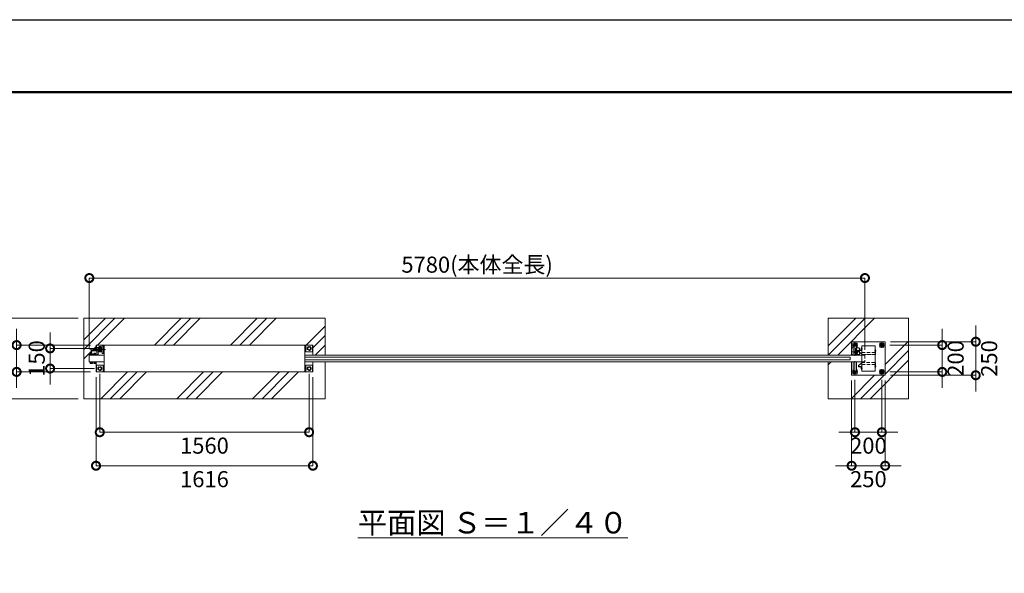
# Model space of a CAD drawing. Extents: x -29 to 16771, y 124 to 12004.
# Drawn here: x 3712 to 11050, y 7874 to 12004 of the extents above; entities that cross this region are included whole.
import ezdxf

# ---------------------------------------------------------------- set-up
doc = ezdxf.new("R2010")
doc.units = 0
doc.header["$MEASUREMENT"] = 0
doc.header["$PDMODE"] = 1
doc.linetypes.add('CENTER', pattern=[50.8, 31.75, -6.35, 6.35, -6.35])
doc.linetypes.add('DASHED', pattern=[19.05, 12.7, -6.35])
doc.layers.get('0').update_dxf_attribs({"linetype": 'CONTINUOUS'})
doc.layers.get('DefPoints').update_dxf_attribs({"linetype": 'CONTINUOUS'})
for name, color, linetype, lineweight in [('FRAM3', 1, 'CONTINUOUS', 50), ('ハッチング', 8, 'CONTINUOUS', 5), ('ボルト・ナット', 8, 'CONTINUOUS', 9), ('基準線', 6, 'CENTER', 18), ('外形線', 7, 'CONTINUOUS', 18), ('寸法線', 3, 'CONTINUOUS', 18), ('文字', 4, 'CONTINUOUS', 18), ('細線', 8, 'CONTINUOUS', 5), ('隠れ線', 5, 'DASHED', 18)]:
    doc.layers.add(name, color=color, linetype=linetype, lineweight=lineweight)
doc.styles.get("Standard").update_dxf_attribs({"font": 'TXT.SHX', "bigfont": 'bigfont.shx'})
doc.dimstyles.new('40ベース', dxfattribs={"dimscale": 40, "dimtxt": 3, "dimasz": 3, "dimexe": 0, "dimexo": 1, "dimgap": 1, "dimtad": 3, "dimdec": 1, "dimdsep": 46, "dimtxsty": 'STANDARD', "dimblk": 'DOTSMALL', "dimcen": 0, "dimclrd": 256, "dimclre": 256, "dimclrt": 7, "dimadec": 3, "dimazin": 2, "dimtfac": 1, "dimtdec": 1, "dimtix": 1, "dimtmove": 2, "dimatfit": 2, "dimldrblk": 'OPEN', "dimfxl": 1, "dimtolj": 1, "dimlwd": -1, "dimlwe": -1, "dimarcsym": 0})

# ---------------------------------------------------------------- blocks, each defined once
blk = doc.blocks.new('A$C4093506B')
at = {"layer": '外形線'}
for p, q in [((-12.4, 32.3), (12.6, 32.3)), ((-12.4, -26.2), (-12.4, 32.3)), ((12.6, -26.2), (12.6, 32.3))]:
    blk.add_line(p, q, dxfattribs=at)
blk.add_arc((0.1, -26.2), 12.5, 180, 0, dxfattribs=at)
blk = doc.blocks.new('_DotSmall')
at = {"layer": 'FRAM3', "color": 0, "const_width": 0.5}
blk.add_lwpolyline([(-0.0625, 0, 1), (0.0625, 0, 1)], format="xyb", close=True, dxfattribs=at)
blk = doc.blocks.new('*D41')
at = {"layer": 'DefPoints', "color": 0, "transparency": 16777216}
for p in [(10011, 10076.5), (4231, 9507.5), (10011, 9501.5)]:
    blk.add_point(p, dxfattribs=at)
at = {"layer": '寸法線', "transparency": 16777216}
for p, q in [((4231, 9547.5), (4231, 10076.5)), ((4231, 10076.5), (10011, 10076.5)), ((10011, 9541.5), (10011, 10076.5))]:
    blk.add_line(p, q, dxfattribs=at)
at = {"layer": '寸法線', "transparency": 16777216, "xscale": 120, "yscale": 120, "zscale": 120, "rotation": 180}
blk.add_blockref('_DotSmall', (4231, 10076.5), dxfattribs=at)
at = {"layer": '寸法線', "transparency": 16777216, "xscale": 120, "yscale": 120, "zscale": 120}
blk.add_blockref('_DotSmall', (10011, 10076.5), dxfattribs=at)
at = {"layer": '寸法線', "color": 7, "transparency": 16777216, "insert": (7121, 10176.5), "char_height": 120, "attachment_point": 5}
blk.add_mtext('\\A1;5780(本体全長)', dxfattribs=at)
blk = doc.blocks.new('_OPEN')
at = {"color": 0, "linetype": 'ByBlock'}
for p, q in [((-1, 0.167), (0, 0)), ((0, 0), (-1, -0.167)), ((0, 0), (-1, 0))]:
    blk.add_line(p, q, dxfattribs=at)
blk = doc.blocks.new('*D42')
at = {"layer": 'DefPoints', "color": 0, "transparency": 16777216}
for p in [(3939, 9551.5), (4309, 9551.5), (4309, 9401.5)]:
    blk.add_point(p, dxfattribs=at)
at = {"layer": '寸法線', "transparency": 16777216}
for p, q in [((3939, 9551.5), (3939, 9671.5)), ((4269, 9551.5), (3939, 9551.5)), ((3939, 9401.5), (3939, 9551.5)), ((4269, 9401.5), (3939, 9401.5)), ((3939, 9401.5), (3939, 9281.5))]:
    blk.add_line(p, q, dxfattribs=at)
at = {"layer": '寸法線', "transparency": 16777216, "xscale": 120, "yscale": 120, "zscale": 120}
for p, rotation in [((3939, 9551.5), 270), ((3939, 9401.5), 90)]:
    blk.add_blockref('_DotSmall', p, dxfattribs=dict(at, rotation=rotation))
at = {"layer": '寸法線', "color": 7, "transparency": 16777216, "insert": (3839, 9476.5), "char_height": 120, "attachment_point": 5, "rotation": 90}
blk.add_mtext('\\A1;150', dxfattribs=at)
blk = doc.blocks.new('*D43')
at = {"layer": 'DefPoints', "color": 0, "transparency": 16777216}
for p in [(4281, 9576.5), (3689, 9376.5), (4281, 9376.5)]:
    blk.add_point(p, dxfattribs=at)
at = {"layer": '寸法線', "transparency": 16777216}
for p, q in [((3689, 9576.5), (3689, 9696.5)), ((4241, 9576.5), (3689, 9576.5)), ((3689, 9576.5), (3689, 9376.5)), ((4241, 9376.5), (3689, 9376.5)), ((3689, 9376.5), (3689, 9256.5))]:
    blk.add_line(p, q, dxfattribs=at)
at = {"layer": '寸法線', "transparency": 16777216, "xscale": 120, "yscale": 120, "zscale": 120}
for p, rotation in [((3689, 9576.5), 270), ((3689, 9376.5), 90)]:
    blk.add_blockref('_DotSmall', p, dxfattribs=dict(at, rotation=rotation))
at = {"layer": '寸法線', "color": 7, "transparency": 16777216, "insert": (3589, 9476.5), "char_height": 120, "attachment_point": 5, "rotation": 90}
blk.add_mtext('\\A1;200', dxfattribs=at)
blk = doc.blocks.new('*D44')
at = {"layer": 'DefPoints', "color": 0, "transparency": 16777216}
for p in [(4189, 9776.5), (3439, 9176.5), (4189, 9176.5)]:
    blk.add_point(p, dxfattribs=at)
at = {"layer": '寸法線', "transparency": 16777216}
for p, q in [((4149, 9776.5), (3439, 9776.5)), ((3439, 9776.5), (3439, 9176.5)), ((4149, 9176.5), (3439, 9176.5))]:
    blk.add_line(p, q, dxfattribs=at)
at = {"layer": '寸法線', "transparency": 16777216, "xscale": 120, "yscale": 120, "zscale": 120}
for p, rotation in [((3439, 9776.5), 90), ((3439, 9176.5), 270)]:
    blk.add_blockref('_DotSmall', p, dxfattribs=dict(at, rotation=rotation))
at = {"layer": '寸法線', "color": 7, "transparency": 16777216, "insert": (3339, 9476.5), "char_height": 120, "attachment_point": 5, "rotation": 90}
blk.add_mtext('\\A1;600', dxfattribs=at)
blk = doc.blocks.new('*D45')
at = {"layer": 'DefPoints', "color": 0, "transparency": 16777216}
for p in [(4309, 9401.5), (5869, 9401.5), (5869, 8926.5)]:
    blk.add_point(p, dxfattribs=at)
at = {"layer": '寸法線', "transparency": 16777216}
for p, q in [((4309, 9361.5), (4309, 8926.5)), ((5869, 9361.5), (5869, 8926.5)), ((4309, 8926.5), (5869, 8926.5))]:
    blk.add_line(p, q, dxfattribs=at)
at = {"layer": '寸法線', "transparency": 16777216, "xscale": 120, "yscale": 120, "zscale": 120, "rotation": 180}
blk.add_blockref('_DotSmall', (4309, 8926.5), dxfattribs=at)
at = {"layer": '寸法線', "transparency": 16777216, "xscale": 120, "yscale": 120, "zscale": 120}
blk.add_blockref('_DotSmall', (5869, 8926.5), dxfattribs=at)
at = {"layer": '寸法線', "color": 7, "transparency": 16777216, "insert": (5089, 8826.5), "char_height": 120, "attachment_point": 5}
blk.add_mtext('\\A1;1560', dxfattribs=at)
blk = doc.blocks.new('*D46')
at = {"layer": 'DefPoints', "color": 0, "transparency": 16777216}
for p in [(4281, 9376.5), (5897, 9376.5), (5897, 8676.5)]:
    blk.add_point(p, dxfattribs=at)
at = {"layer": '寸法線', "transparency": 16777216}
for p, q in [((4281, 9336.5), (4281, 8676.5)), ((5897, 9336.5), (5897, 8676.5)), ((4281, 8676.5), (5897, 8676.5))]:
    blk.add_line(p, q, dxfattribs=at)
at = {"layer": '寸法線', "transparency": 16777216, "xscale": 120, "yscale": 120, "zscale": 120, "rotation": 180}
blk.add_blockref('_DotSmall', (4281, 8676.5), dxfattribs=at)
at = {"layer": '寸法線', "transparency": 16777216, "xscale": 120, "yscale": 120, "zscale": 120}
blk.add_blockref('_DotSmall', (5897, 8676.5), dxfattribs=at)
at = {"layer": '寸法線', "color": 7, "transparency": 16777216, "insert": (5089, 8576.5), "char_height": 120, "attachment_point": 5}
blk.add_mtext('\\A1;1616', dxfattribs=at)
blk = doc.blocks.new('*D47')
at = {"layer": 'DefPoints', "color": 0, "transparency": 16777216}
for p in [(9912, 9351.5), (10162, 9351.5), (10162, 8676.5)]:
    blk.add_point(p, dxfattribs=at)
at = {"layer": '寸法線', "transparency": 16777216}
for p, q in [((9912, 9311.5), (9912, 8676.5)), ((10162, 9311.5), (10162, 8676.5)), ((9912, 8676.5), (9792, 8676.5)), ((9912, 8676.5), (10162, 8676.5)), ((10162, 8676.5), (10282, 8676.5))]:
    blk.add_line(p, q, dxfattribs=at)
at = {"layer": '寸法線', "transparency": 16777216, "xscale": 120, "yscale": 120, "zscale": 120}
blk.add_blockref('_DotSmall', (9912, 8676.5), dxfattribs=at)
at = {"layer": '寸法線', "transparency": 16777216, "xscale": 120, "yscale": 120, "zscale": 120, "rotation": 180}
blk.add_blockref('_DotSmall', (10162, 8676.5), dxfattribs=at)
at = {"layer": '寸法線', "color": 7, "transparency": 16777216, "insert": (10037, 8576.5), "char_height": 120, "attachment_point": 5}
blk.add_mtext('\\A1;250', dxfattribs=at)
blk = doc.blocks.new('*D48')
at = {"layer": 'DefPoints', "color": 0, "transparency": 16777216}
for p in [(9937, 9356.5), (10137, 9356.5), (10137, 8926.5)]:
    blk.add_point(p, dxfattribs=at)
at = {"layer": '寸法線', "transparency": 16777216}
for p, q in [((9937, 9316.5), (9937, 8926.5)), ((10137, 9316.5), (10137, 8926.5)), ((9937, 8926.5), (9817, 8926.5)), ((9937, 8926.5), (10137, 8926.5)), ((10137, 8926.5), (10257, 8926.5))]:
    blk.add_line(p, q, dxfattribs=at)
at = {"layer": '寸法線', "transparency": 16777216, "xscale": 120, "yscale": 120, "zscale": 120}
blk.add_blockref('_DotSmall', (9937, 8926.5), dxfattribs=at)
at = {"layer": '寸法線', "transparency": 16777216, "xscale": 120, "yscale": 120, "zscale": 120, "rotation": 180}
blk.add_blockref('_DotSmall', (10137, 8926.5), dxfattribs=at)
at = {"layer": '寸法線', "color": 7, "transparency": 16777216, "insert": (10037, 8826.5), "char_height": 120, "attachment_point": 5}
blk.add_mtext('\\A1;200', dxfattribs=at)
blk = doc.blocks.new('*D49')
at = {"layer": 'DefPoints', "color": 0, "transparency": 16777216}
for p in [(10162, 9601.5), (10162, 9351.5), (10837, 9351.5)]:
    blk.add_point(p, dxfattribs=at)
at = {"layer": '寸法線', "transparency": 16777216}
for p, q in [((10837, 9601.5), (10837, 9721.5)), ((10202, 9601.5), (10837, 9601.5)), ((10837, 9601.5), (10837, 9351.5)), ((10202, 9351.5), (10837, 9351.5)), ((10837, 9351.5), (10837, 9231.5))]:
    blk.add_line(p, q, dxfattribs=at)
at = {"layer": '寸法線', "transparency": 16777216, "xscale": 120, "yscale": 120, "zscale": 120}
for p, rotation in [((10837, 9601.5), 270), ((10837, 9351.5), 90)]:
    blk.add_blockref('_DotSmall', p, dxfattribs=dict(at, rotation=rotation))
at = {"layer": '寸法線', "color": 7, "transparency": 16777216, "insert": (10937, 9476.5), "char_height": 120, "attachment_point": 5, "rotation": 90}
blk.add_mtext('\\A1;250', dxfattribs=at)
blk = doc.blocks.new('*D50')
at = {"layer": 'DefPoints', "color": 0, "transparency": 16777216}
for p in [(10157, 9576.5), (10157, 9376.5), (10587, 9376.5)]:
    blk.add_point(p, dxfattribs=at)
at = {"layer": '寸法線', "transparency": 16777216}
for p, q in [((10587, 9576.5), (10587, 9696.5)), ((10197, 9576.5), (10587, 9576.5)), ((10587, 9576.5), (10587, 9376.5)), ((10197, 9376.5), (10587, 9376.5)), ((10587, 9376.5), (10587, 9256.5))]:
    blk.add_line(p, q, dxfattribs=at)
at = {"layer": '寸法線', "transparency": 16777216, "xscale": 120, "yscale": 120, "zscale": 120}
for p, rotation in [((10587, 9576.5), 270), ((10587, 9376.5), 90)]:
    blk.add_blockref('_DotSmall', p, dxfattribs=dict(at, rotation=rotation))
at = {"layer": '寸法線', "color": 7, "transparency": 16777216, "insert": (10687, 9476.5), "char_height": 120, "attachment_point": 5, "rotation": 90}
blk.add_mtext('\\A1;200', dxfattribs=at)

msp = doc.modelspace()

# ---------------------------------------------------------------- hatches: boundary and pattern name
at = {"layer": 'ハッチング', "ltscale": 1000}
h = msp.add_hatch(dxfattribs=at)
h.set_pattern_fill('PLAST', color=256, scale=1600, angle=225, style=0)
h.set_pattern_definition([(225, (11433, 18555.67), (282.843, -282.843), []), (225, (11468.35, 18520.3), (282.843, -282.843), []), (225, (11503.7, 18484.96), (282.843, -282.843), [])])
edge = h.paths.add_edge_path()
edge.add_line((5989.0000003, 9451.5000006), (5897.0000003, 9451.5000006))
edge.add_line((5897.0000003, 9451.5000006), (5897.0000003, 9376.5000006))
edge.add_line((5897.0000003, 9376.5000006), (5837.0000003, 9376.5000006))
edge.add_line((5837.0000003, 9376.5000006), (4341.0000003, 9376.5000006))
edge.add_line((4341.0000003, 9376.5000006), (4281.0000003, 9376.5000006))
edge.add_line((4281.0000003, 9376.5000006), (4281.0000003, 9449.9000006))
edge.add_line((4281.0000003, 9449.9000006), (4278.3859053, 9449.9000006))
edge.add_line((4278.3859053, 9449.9000006), (4278.3859053, 9446.7802943))
edge.add_ellipse((4276.6150678, 9443.971823), major_axis=(-2.3494171, 2.3494171), ratio=1, start_angle=280.6158651396, end_angle=289.3841579954, ccw=False)
edge.add_line((4278.4914553, 9446.7138463), (4278.4914553, 9439.1107565))
edge.add_ellipse((4276.6150678, 9442.7169782), major_axis=(2.3494171, 2.3494171), ratio=1, start_angle=190.6158651396, end_angle=225)
edge.add_line((4276.6150678, 9439.3944006), (4274.5134928, 9439.3944006))
edge.add_line((4274.5134928, 9439.3944006), (4274.2190928, 9439.1000006))
edge.add_line((4274.2190928, 9439.1000006), (4265.7022577, 9439.1000006))
edge.add_ellipse((4265.3567428, 9442.7169782), major_axis=(-2.3494171, 2.3494171), ratio=1, start_angle=109.3841579957, end_angle=135)
edge.add_line((4264.8574202, 9439.3944006), (4263.4803553, 9439.3944006))
edge.add_line((4263.4803553, 9439.3944006), (4263.4803553, 9446.7138463))
edge.add_line((4263.4803553, 9446.7138463), (4263.5859053, 9448.5972006))
edge.add_line((4263.5859053, 9448.5972006), (4263.5859053, 9449.9000006))
edge.add_line((4263.5859053, 9449.9000006), (4262.4859053, 9449.9000006))
edge.add_line((4262.4859053, 9449.9000006), (4262.4859053, 9451.5000006))
edge.add_line((4262.4859053, 9451.5000006), (4254.5000003, 9451.5000006))
edge.add_line((4254.5000003, 9451.5000006), (4254.5000003, 9448.4860673))
edge.add_line((4254.5000003, 9448.4860673), (4254.388867, 9448.5972006))
edge.add_line((4254.388867, 9448.5972006), (4253.5055503, 9447.7138839))
edge.add_line((4253.5055503, 9447.7138839), (4253.5055503, 9439.1107565))
edge.add_ellipse((4251.6291628, 9442.7169782), major_axis=(2.3494171, 2.3494171), ratio=1, start_angle=190.6158651396, end_angle=225)
edge.add_line((4251.6291628, 9439.3944006), (4249.5275878, 9439.3944006))
edge.add_line((4249.5275878, 9439.3944006), (4249.2331878, 9439.1000006))
edge.add_line((4249.2331878, 9439.1000006), (4240.7163528, 9439.1000006))
edge.add_ellipse((4240.3708378, 9442.7169782), major_axis=(-2.3494171, 2.3494171), ratio=1, start_angle=109.3841579957, end_angle=135)
edge.add_line((4239.8715153, 9439.3944006), (4238.4944503, 9439.3944006))
edge.add_line((4238.4944503, 9439.3944006), (4238.4944503, 9446.7138463))
edge.add_line((4238.4944503, 9446.7138463), (4238.6000003, 9448.5972006))
edge.add_line((4238.6000003, 9448.5972006), (4238.6000003, 9449.9000006))
edge.add_line((4238.6000003, 9449.9000006), (4237.5000003, 9449.9000006))
edge.add_line((4237.5000003, 9449.9000006), (4237.5000003, 9451.5000006))
edge.add_line((4237.5000003, 9451.5000006), (4231.0000003, 9451.5000006))
edge.add_line((4231.0000003, 9451.5000006), (4231.0000003, 9501.5000006))
edge.add_line((4231.0000003, 9501.5000006), (4231.0000003, 9507.5000006))
edge.add_line((4231.0000003, 9507.5000006), (4237.5000003, 9507.5000006))
edge.add_line((4237.5000003, 9507.5000006), (4237.5000003, 9509.1000006))
edge.add_line((4237.5000003, 9509.1000006), (4239.5000003, 9509.1000006))
edge.add_line((4239.5000003, 9509.1000006), (4239.5000003, 9517.1000006))
edge.add_line((4239.5000003, 9517.1000006), (4248.0000003, 9517.1000006))
edge.add_line((4248.0000003, 9517.1000006), (4248.0000003, 9528.5000006))
edge.add_arc((4253.0000003, 9528.5000006), 5, 450, 540, ccw=False)
edge.add_line((4253.0000003, 9533.5000006), (4286.0000003, 9533.5000006))
edge.add_line((4286.0000003, 9533.5000006), (4286.0000003, 9534.5000006))
edge.add_line((4286.0000003, 9534.5000006), (4244.0000003, 9534.5000006))
edge.add_line((4244.0000003, 9534.5000006), (4244.0000003, 9542.5000006))
edge.add_line((4244.0000003, 9542.5000006), (4244.0000003, 9550.5000006))
edge.add_line((4244.0000003, 9550.5000006), (4281.0000003, 9550.5000006))
edge.add_line((4281.0000003, 9550.5000006), (4281.0000003, 9576.5000006))
edge.add_line((4281.0000003, 9576.5000006), (4341.0000003, 9576.5000006))
edge.add_line((4341.0000003, 9576.5000006), (5837.0000003, 9576.5000006))
edge.add_line((5837.0000003, 9576.5000006), (5897.0000003, 9576.5000006))
edge.add_line((5897.0000003, 9576.5000006), (5897.0000003, 9501.5000006))
edge.add_line((5897.0000003, 9501.5000006), (5989.0000003, 9501.5000006))
edge.add_line((5989.0000003, 9501.5000006), (5989.0000003, 9776.5000006))
edge.add_line((5989.0000003, 9776.5000006), (4189.0000003, 9776.5000006))
edge.add_line((4189.0000003, 9776.5000006), (4189.0000003, 9176.5000006))
edge.add_line((4189.0000003, 9176.5000006), (5989.0000003, 9176.5000006))
edge.add_line((5989.0000003, 9176.5000006), (5989.0000003, 9451.5000006))
h = msp.add_hatch(dxfattribs=at)
h.set_pattern_fill('PLAST', color=256, scale=1600, angle=225, style=0)
h.set_pattern_definition([(225, (11933, 18555.67), (282.843, -282.843), []), (225, (11968.35, 18520.3), (282.843, -282.843), []), (225, (12003.7, 18484.96), (282.843, -282.843), [])])
h.paths.add_polyline_path([(10337.0000003, 9776.5000006), (9737.0000003, 9776.5000006), (9737.0000003, 9501.5000006), (9912.0000003, 9501.5000006), (9912.0000003, 9601.5000006), (10162.0000003, 9601.5000006), (10162.0000003, 9351.5000006), (9912.0000003, 9351.5000006), (9912.0000003, 9451.5000006), (9737.0000003, 9451.5000006), (9737.0000003, 9176.5000006), (10337.0000003, 9176.5000006)])

# ---------------------------------------------------------------- linework, layer by layer
at = {"layer": 'DefPoints'}
msp.add_lwpolyline([(-28.9999997, 12003.7707551), (16771.0000003, 12003.7707551), (16771.0000003, 123.7707551), (-28.9999997, 123.7707551)], close=True, dxfattribs=at)
at = {"layer": 'FRAM3', "color": 1, "linetype": 'Continuous'}
msp.add_lwpolyline([(1131.0000003, 663.7707551), (1131.0000003, 11463.7707551), (16231.0000003, 11463.7707551), (16231.0000003, 663.7707551)], close=True, dxfattribs=at)
at = {"layer": 'ボルト・ナット'}
for p, q in [((4239.5000003, 9447.2944006), (4238.4944503, 9446.7138463)), ((4238.4944503, 9446.7138463), (4238.4944503, 9439.9749549)), ((4238.4944503, 9439.9749549), (4239.5000003, 9439.3944006)), ((4238.6000003, 9449.5860673), (4238.8083336, 9449.7944006)), ((4238.6000003, 9447.6083339), (4238.6000003, 9449.5860673)), ((4238.6000003, 9449.5860673), (4245.5378006, 9449.5860673)), ((4238.8083336, 9447.4000006), (4238.6000003, 9447.6083339)), ((4238.6000003, 9447.6083339), (4245.2247, 9447.6083339)), ((4238.8083336, 9449.7944006), (4241.2750003, 9449.9000006)), ((4241.2750003, 9447.2944006), (4238.8083336, 9447.4000006)), ((4246.0000003, 9447.2944006), (4239.5000003, 9447.2944006)), ((4239.5000003, 9439.3944006), (4246.0000003, 9439.3944006)), ((4241.2750003, 9449.9000006), (4246.0000003, 9449.9000006)), ((4241.2750003, 9447.2944006), (4246.0000003, 9447.2944006)), ((4242.2472253, 9446.7138463), (4242.2472253, 9439.9749549)), ((4242.4724128, 9439.3944006), (4242.7668128, 9439.1000006)), ((4242.7668128, 9439.1000006), (4242.7668128, 9439.3944006)), ((4242.7668128, 9439.1000006), (4249.2331878, 9439.1000006)), ((4245.5875003, 9449.9000006), (4245.1750003, 9447.2944006)), ((4250.7250003, 9449.9000006), (4246.0000003, 9449.9000006)), ((4246.4125003, 9449.9000006), (4246.0000003, 9447.2944006)), ((4250.7250003, 9447.2944006), (4246.0000003, 9447.2944006)), ((4246.0000003, 9447.2944006), (4252.5000003, 9447.2944006)), ((4252.5000003, 9439.3944006), (4246.0000003, 9439.3944006)), ((4253.4000003, 9447.6083339), (4246.0497, 9447.6083339)), ((4253.4000003, 9449.5860673), (4246.3628006, 9449.5860673)), ((4249.5275878, 9439.3944006), (4249.2331878, 9439.1000006)), ((4249.2331878, 9439.1000006), (4249.2331878, 9439.3944006)), ((4249.7527753, 9446.7138463), (4249.7527753, 9439.9749549)), ((4253.191667, 9449.7944006), (4250.7250003, 9449.9000006)), ((4250.7250003, 9447.2944006), (4253.191667, 9447.4000006)), ((4252.5000003, 9447.2944006), (4253.5055503, 9446.7138463)), ((4253.5055503, 9439.9749549), (4252.5000003, 9439.3944006)), ((4253.4000003, 9449.5860673), (4253.191667, 9449.7944006)), ((4253.191667, 9447.4000006), (4253.4000003, 9447.6083339)), ((4253.4000003, 9447.6083339), (4253.4000003, 9449.5860673)), ((4253.5055503, 9446.7138463), (4253.5055503, 9439.9749549)), ((4264.4859053, 9447.2944006), (4263.4803553, 9446.7138463)), ((4263.4803553, 9446.7138463), (4263.4803553, 9439.9749549)), ((4263.4803553, 9439.9749549), (4264.4859053, 9439.3944006)), ((4263.5859053, 9449.5860673), (4263.7942386, 9449.7944006)), ((4263.5859053, 9447.6083339), (4263.5859053, 9449.5860673)), ((4263.5859053, 9449.5860673), (4270.5237056, 9449.5860673)), ((4263.7942386, 9447.4000006), (4263.5859053, 9447.6083339)), ((4263.5859053, 9447.6083339), (4270.2106049, 9447.6083339)), ((4263.7942386, 9449.7944006), (4266.2609053, 9449.9000006)), ((4266.2609053, 9447.2944006), (4263.7942386, 9447.4000006)), ((4270.9859053, 9447.2944006), (4264.4859053, 9447.2944006)), ((4264.4859053, 9439.3944006), (4270.9859053, 9439.3944006)), ((4266.2609053, 9449.9000006), (4270.9859053, 9449.9000006)), ((4266.2609053, 9447.2944006), (4270.9859053, 9447.2944006)), ((4267.2331303, 9446.7138463), (4267.2331303, 9439.9749549)), ((4267.4583178, 9439.3944006), (4267.7527178, 9439.1000006)), ((4267.7527178, 9439.1000006), (4267.7527178, 9439.3944006)), ((4267.7527178, 9439.1000006), (4274.2190928, 9439.1000006)), ((4270.5734053, 9449.9000006), (4270.1609053, 9447.2944006)), ((4275.7109053, 9449.9000006), (4270.9859053, 9449.9000006)), ((4271.3984053, 9449.9000006), (4270.9859053, 9447.2944006)), ((4275.7109053, 9447.2944006), (4270.9859053, 9447.2944006)), ((4270.9859053, 9447.2944006), (4277.4859053, 9447.2944006)), ((4277.4859053, 9439.3944006), (4270.9859053, 9439.3944006)), ((4278.3859053, 9447.6083339), (4271.0356049, 9447.6083339)), ((4278.3859053, 9449.5860673), (4271.3487056, 9449.5860673)), ((4274.5134928, 9439.3944006), (4274.2190928, 9439.1000006)), ((4274.2190928, 9439.1000006), (4274.2190928, 9439.3944006)), ((4274.7386803, 9446.7138463), (4274.7386803, 9439.9749549)), ((4278.1775719, 9449.7944006), (4275.7109053, 9449.9000006)), ((4275.7109053, 9447.2944006), (4278.1775719, 9447.4000006)), ((4277.4859053, 9447.2944006), (4278.4914553, 9446.7138463)), ((4278.4914553, 9439.9749549), (4277.4859053, 9439.3944006)), ((4278.3859053, 9449.5860673), (4278.1775719, 9449.7944006)), ((4278.1775719, 9447.4000006), (4278.3859053, 9447.6083339)), ((4278.3859053, 9447.6083339), (4278.3859053, 9449.5860673)), ((4278.4914553, 9446.7138463), (4278.4914553, 9439.9749549))]:
    msp.add_line(p, q, dxfattribs=at)
for points in [[(4297.0000003, 9557.5000006), (4297.0000003, 9558.4282038), (4309.0000003, 9565.3564071), (4321.0000003, 9558.4282038), (4321.0000003, 9556.3564006)], [(9948.4096739, 9561.5000006), (9952.0000003, 9561.5000006), (9952.0000003, 9591.5000006), (9922.0000003, 9591.5000006), (9922.0000003, 9561.5000006), (9923.5903266, 9561.5000006)], [(9943.6044706, 9569.9207885), (9946.0000003, 9571.3038482), (9946.0000003, 9581.696153), (9937.0000003, 9586.8923054), (9928.0000003, 9581.696153), (9928.0000003, 9571.3038482), (9929.3004684, 9570.5530226)], [(4248.0000003, 9507.5000006), (4237.5000003, 9507.5000006), (4237.5000003, 9509.1000006), (4248.0000003, 9509.1000006)], [(9948.4096739, 9391.5000006), (9952.0000003, 9391.5000006), (9952.0000003, 9361.5000006), (9922.0000003, 9361.5000006), (9922.0000003, 9391.5000006), (9923.5903266, 9391.5000006)], [(9943.6044706, 9383.0792127), (9946.0000003, 9381.696153), (9946.0000003, 9371.3038482), (9937.0000003, 9366.1076958), (9928.0000003, 9371.3038482), (9928.0000003, 9381.696153), (9929.3004684, 9382.4469786)]]:
    msp.add_lwpolyline(points, dxfattribs=at)
for points in [[(5881.0000003, 9544.5717974), (5869.0000003, 9537.6435941), (5857.0000003, 9544.5717974), (5857.0000003, 9558.4282038), (5869.0000003, 9565.3564071), (5881.0000003, 9558.4282038)], [(9985.0001003, 9553.2000006), (9985.0001003, 9543.8000006), (9984.7116559, 9543.8000006), (9984.7116559, 9553.2000006)], [(9985.0001003, 9553.2000006), (9985.0001003, 9543.8000006), (9984.7116559, 9543.8000006), (9984.7116559, 9553.2000006)], [(10152.0000003, 9591.5000006), (10152.0000003, 9561.5000006), (10122.0000003, 9561.5000006), (10122.0000003, 9591.5000006)], [(10128.0000003, 9571.3038482), (10128.0000003, 9581.696153), (10137.0000003, 9586.8923054), (10146.0000003, 9581.696153), (10146.0000003, 9571.3038482), (10137.0000003, 9566.1076958)], [(10089.0000003, 9537.2000006), (10089.0000003, 9527.8000006), (10089.2884447, 9527.8000006), (10089.2884447, 9537.2000006)], [(10089.0000003, 9537.2000006), (10089.0000003, 9527.8000006), (10089.2884447, 9527.8000006), (10089.2884447, 9537.2000006)], [(4254.5000003, 9449.9000006), (4237.5000003, 9449.9000006), (4237.5000003, 9451.5000006), (4254.5000003, 9451.5000006)], [(4279.4859053, 9449.9000006), (4262.4859053, 9449.9000006), (4262.4859053, 9451.5000006), (4279.4859053, 9451.5000006)], [(4321.0000003, 9394.5717974), (4309.0000003, 9387.6435941), (4297.0000003, 9394.5717974), (4297.0000003, 9408.4282038), (4309.0000003, 9415.3564071), (4321.0000003, 9408.4282038)], [(5881.0000003, 9394.5717974), (5869.0000003, 9387.6435941), (5857.0000003, 9394.5717974), (5857.0000003, 9408.4282038), (5869.0000003, 9415.3564071), (5881.0000003, 9408.4282038)], [(9985.0001003, 9399.8000006), (9985.0001003, 9409.2000006), (9984.7116559, 9409.2000006), (9984.7116559, 9399.8000006)], [(9985.0001003, 9399.8000006), (9985.0001003, 9409.2000006), (9984.7116559, 9409.2000006), (9984.7116559, 9399.8000006)], [(10089.0000003, 9415.8000006), (10089.0000003, 9425.2000006), (10089.2884447, 9425.2000006), (10089.2884447, 9415.8000006)], [(10089.0000003, 9415.8000006), (10089.0000003, 9425.2000006), (10089.2884447, 9425.2000006), (10089.2884447, 9415.8000006)], [(10152.0000003, 9361.5000006), (10152.0000003, 9391.5000006), (10122.0000003, 9391.5000006), (10122.0000003, 9361.5000006)], [(10146.0000003, 9381.696153), (10137.0000003, 9386.8923054), (10128.0000003, 9381.696153), (10128.0000003, 9371.3038482), (10137.0000003, 9366.1076958), (10146.0000003, 9371.3038482)]]:
    msp.add_lwpolyline(points, close=True, dxfattribs=at)
msp.add_lwpolyline([(4248.0000003, 9517.1000006), (4240.3000003, 9517.1000006, 0.4142135624), (4239.5000003, 9516.3000006), (4239.5000003, 9509.1000006)], format="xyb", dxfattribs=at)
for centre, radius in [((5869.0000003, 9551.5000006), 12), ((5869.0000003, 9551.5000006), 11), ((10137.0000003, 9576.5000006), 9), ((10137.0000003, 9576.5000006), 6), ((10137.0000003, 9576.5000006), 5.0527847), ((4309.0000003, 9401.5000006), 12), ((4309.0000003, 9401.5000006), 11), ((5869.0000003, 9401.5000006), 12), ((5869.0000003, 9401.5000006), 11), ((10137.0000003, 9376.5000006), 9), ((10137.0000003, 9376.5000006), 6), ((10137.0000003, 9376.5000006), 5.0527847)]:
    msp.add_circle(centre, radius, dxfattribs=at)
at = {"layer": 'ボルト・ナット', "extrusion": (0, 0, -1)}
for radius, start, end in [(12, 23.5564643092, 156.1276710355), (11, 26.1990457501, 153.8009542499)]:
    msp.add_arc((-4309.0000003, 9551.5000006), radius, start, end, dxfattribs=at)
at = {"layer": 'ボルト・ナット'}
for centre, radius, start, end in [((9937.0000003, 9576.5000006), 9, 314.8152461025, 218.248295381), ((9937.0000003, 9576.5000006), 6, 306.0599169998, 227.0036244824), ((9937.0000003, 9576.5000006), 5.0527847, 297.9667674071, 235.0967740771), ((9988.6001003, 9548.5000006), 6.1, 129.6019270805, 230.3980729195), ((10085.4000003, 9532.5000006), 6.1, 309.6019270805, 50.3980729195), ((9988.6001003, 9404.5000006), 6.1, 129.6019270805, 230.3980729195), ((10085.4000003, 9420.5000006), 6.1, 309.6019270805, 50.3980729195), ((9937.0000003, 9376.5000006), 9, 141.751704619, 45.1847538975), ((9937.0000003, 9376.5000006), 6, 132.9963755167, 53.9400830002), ((9937.0000003, 9376.5000006), 5.0527847, 124.9032259227, 62.0332325948)]:
    msp.add_arc(centre, radius, start, end, dxfattribs=at)
at = {"layer": 'ボルト・ナット', "extrusion": (0, 0, -1)}
for centre, major_axis, start_param, end_param in [((4240.3708378, 9443.971823), (-2.3494171, 2.3494171), 0.1852817996, 1.3855145272), ((4240.3708378, 9442.7169782), (-2.3494171, 2.3494171), 3.3268744532, 4.5271071808), ((4246.0000003, 9434.8749218), (8.7818977, 8.7818977), -1.0923648139, -0.4784315129), ((4246.0000003, 9451.8138794), (-8.7818977, 8.7818977), 3.6200241665, 4.2339574674), ((4251.6291628, 9443.971823), (-2.3494171, 2.3494171), 0.1852817996, 1.3855145272), ((4251.6291628, 9442.7169782), (-2.3494171, 2.3494171), 3.3268744532, 4.5271071808), ((4265.3567428, 9443.971823), (-2.3494171, 2.3494171), 0.1852817996, 1.3855145272), ((4265.3567428, 9442.7169782), (-2.3494171, 2.3494171), 3.3268744532, 4.5271071808), ((4270.9859053, 9434.8749218), (8.7818977, 8.7818977), -1.0923648139, -0.4784315129), ((4270.9859053, 9451.8138794), (-8.7818977, 8.7818977), 3.6200241665, 4.2339574674), ((4276.6150678, 9443.971823), (-2.3494171, 2.3494171), 0.1852817996, 1.3855145272), ((4276.6150678, 9442.7169782), (-2.3494171, 2.3494171), 3.3268744532, 4.5271071808)]:
    msp.add_ellipse(centre, major_axis=major_axis, ratio=1, start_param=start_param, end_param=end_param, dxfattribs=at)
at = {"layer": '基準線', "ltscale": 3}
for p, q in [((4351.0000003, 9542.5000006), (4234.0000003, 9542.5000006)), ((9917.0000003, 9576.5000006), (9957.0000003, 9576.5000006)), ((9936.0000003, 9496.1750006), (9936.0000003, 9577.8250006)), ((9937.0000003, 9596.5000006), (9937.0000003, 9556.5000006)), ((9941.0000003, 9526.5000006), (9941.0000003, 9552.7500006)), ((9992.0001003, 9548.5000006), (9979.5001003, 9548.5000006)), ((10157.0000003, 9576.5000006), (10117.0000003, 9576.5000006)), ((10137.0000003, 9596.5000006), (10137.0000003, 9556.5000006)), ((9941.0000003, 9526.5000006), (9914.7500003, 9526.5000006)), ((9941.0000003, 9526.5000006), (9941.0000003, 9500.2500006)), ((9941.0000003, 9526.5000006), (9967.2500003, 9526.5000006)), ((10082.0000003, 9532.5000006), (10094.5000003, 9532.5000006)), ((9936.0000003, 9456.8250006), (9936.0000003, 9375.1750006)), ((9992.0001003, 9404.5000006), (9979.5001003, 9404.5000006)), ((10082.0000003, 9420.5000006), (10094.5000003, 9420.5000006)), ((10137.0000003, 9356.5000006), (10137.0000003, 9396.5000006)), ((9917.0000003, 9376.5000006), (9957.0000003, 9376.5000006)), ((9937.0000003, 9356.5000006), (9937.0000003, 9380.5400648)), ((10157.0000003, 9376.5000006), (10117.0000003, 9376.5000006))]:
    msp.add_line(p, q, dxfattribs=at)
at = {"layer": '外形線'}
for p, q in [((4286.0000003, 9549.5000006), (4244.0000003, 9549.5000006)), ((4245.0000003, 9534.5000006), (4245.0000003, 9550.5000006)), ((4284.0000003, 9550.5000006), (4284.0000003, 9576.5000006)), ((4286.0000003, 9557.5000006), (4298.0000003, 9557.5000006)), ((4286.0000003, 9533.5000006), (4286.0000003, 9557.5000006)), ((4298.0000003, 9557.5000006), (4298.0000003, 9501.5000006)), ((4298.0000003, 9554.5000006), (4299.0717928, 9556.3564006)), ((4298.0000003, 9542.5000006), (4298.0000003, 9554.5000006)), ((4298.0000003, 9542.5000006), (4298.0000003, 9530.5000006)), ((4299.0717928, 9556.3564006), (4304.5000003, 9556.3564006)), ((4299.0717928, 9549.4282006), (4304.5000003, 9549.4282006)), ((4309.9282077, 9556.3564006), (4304.5000003, 9556.3564006)), ((4309.9282077, 9549.4282006), (4304.5000003, 9549.4282006)), ((4311.0000003, 9554.5000006), (4309.9282077, 9556.3564006)), ((4311.0000003, 9542.5000006), (4311.0000003, 9554.5000006)), ((4311.0000003, 9550.5000016), (4314.0000003, 9550.5000016)), ((4311.9408043, 9550.5000016), (4311.0000003, 9549.9568192)), ((4311.0000003, 9542.5000006), (4311.0000003, 9530.5000006)), ((4314.0000003, 9554.5000006), (4315.0717928, 9556.3564006)), ((4314.0000003, 9542.5000006), (4314.0000003, 9554.5000006)), ((4314.0000003, 9542.5000006), (4314.0000003, 9530.5000006)), ((4315.0717928, 9556.3564006), (4320.5000003, 9556.3564006)), ((4315.0717928, 9549.4282006), (4320.5000003, 9549.4282006)), ((4325.9282077, 9556.3564006), (4320.5000003, 9556.3564006)), ((4325.9282077, 9549.4282006), (4320.5000003, 9549.4282006)), ((4327.0000003, 9554.5000006), (4325.9282077, 9556.3564006)), ((4327.0000003, 9542.5000006), (4327.0000003, 9554.5000006)), ((4327.0000003, 9542.5000006), (4327.0000003, 9530.5000006)), ((4335.5000003, 9566.5000016), (4341.0000003, 9566.5000016)), ((4341.0000003, 9576.5000006), (4341.0000003, 9376.5000006)), ((4341.0000003, 9566.5000016), (4341.0000003, 9518.4999996)), ((5837.0000003, 9376.5000006), (5837.0000003, 9576.5000006)), ((9985.0001003, 9548.5000006), (9985.0001003, 9553.2000006)), ((9985.0001003, 9548.5000006), (9985.0001003, 9553.2000006)), ((9985.0001003, 9548.5000006), (9985.0001003, 9543.8000006)), ((9985.0001003, 9548.5000006), (9985.0001003, 9543.8000006)), ((4231.0000003, 9501.5000006), (4231.0000003, 9507.5000006)), ((4231.0000003, 9507.5000006), (4248.0000003, 9507.5000006)), ((4235.0000003, 9501.5000006), (4231.0000003, 9501.5000006)), ((4286.0000003, 9535.5000006), (4244.0000003, 9535.5000006)), ((4298.0000003, 9530.5000006), (4299.0717928, 9528.6436006)), ((4298.0000003, 9526.5000006), (4327.0000003, 9526.5000006)), ((4299.0717928, 9535.5718006), (4304.5000003, 9535.5718006)), ((4299.0717928, 9528.6436006), (4304.5000003, 9528.6436006)), ((4309.9282077, 9535.5718006), (4304.5000003, 9535.5718006)), ((4309.9282077, 9528.6436006), (4304.5000003, 9528.6436006)), ((4311.0000003, 9530.5000006), (4309.9282077, 9528.6436006)), ((4311.9409033, 9534.5000016), (4311.0000003, 9535.043222)), ((4314.0000003, 9534.5000016), (4311.0000003, 9534.5000016)), ((4314.0000003, 9530.5000006), (4315.0717928, 9528.6436006)), ((4315.0717928, 9535.5718006), (4320.5000003, 9535.5718006)), ((4315.0717928, 9528.6436006), (4320.5000003, 9528.6436006)), ((4325.9282077, 9535.5718006), (4320.5000003, 9535.5718006)), ((4325.9282077, 9528.6436006), (4320.5000003, 9528.6436006)), ((4327.0000003, 9530.5000006), (4325.9282077, 9528.6436006)), ((4335.5000003, 9518.4999996), (4341.0000003, 9518.4999996)), ((5837.0000003, 9501.5000006), (9987.0000003, 9501.5000006)), ((9987.0000003, 9508.6724937), (9987.0000003, 9511.2251496)), ((10089.0000003, 9532.5000006), (10089.0000003, 9537.2000006)), ((10089.0000003, 9532.5000006), (10089.0000003, 9537.2000006)), ((10089.0000003, 9532.5000006), (10089.0000003, 9537.2000006)), ((10089.0000003, 9532.5000006), (10089.0000003, 9527.8000006)), ((10089.0000003, 9532.5000006), (10089.0000003, 9527.8000006)), ((10089.0000003, 9532.5000006), (10089.0000003, 9527.8000006)), ((5837.0000003, 9451.5000006), (9987.0000003, 9451.5000006)), ((9985.0001003, 9404.5000006), (9985.0001003, 9409.2000006)), ((9985.0001003, 9404.5000006), (9985.0001003, 9409.2000006)), ((9985.0001003, 9404.5000006), (9985.0001003, 9399.8000006)), ((9985.0001003, 9404.5000006), (9985.0001003, 9399.8000006)), ((9987.0000003, 9441.7748516), (9987.0000003, 9444.3275075)), ((10089.0000003, 9420.5000006), (10089.0000003, 9425.2000006)), ((10089.0000003, 9420.5000006), (10089.0000003, 9425.2000006)), ((10089.0000003, 9420.5000006), (10089.0000003, 9415.8000006)), ((10089.0000003, 9420.5000006), (10089.0000003, 9415.8000006))]:
    msp.add_line(p, q, dxfattribs=at)
for points in [[(4286.0000003, 9550.5000006), (4245.0000003, 9550.5000006), (4244.0000003, 9549.5000006), (4244.0000003, 9535.5000006), (4245.0000003, 9534.5000006), (4286.0000003, 9534.5000006)], [(5897.0000003, 9501.5000006), (5897.0000003, 9576.5000006), (4281.0000003, 9576.5000006), (4281.0000003, 9550.5000006)], [(5894.0000003, 9576.5000006), (5894.0000003, 9526.5000006), (5844.0000003, 9526.5000006), (5844.0000003, 9576.5000006)], [(9912.0000003, 9451.5000006), (9912.0000003, 9351.5000006), (10162.0000003, 9351.5000006), (10162.0000003, 9601.5000006), (9912.0000003, 9601.5000006), (9912.0000003, 9501.5000006)], [(4341.0000003, 9501.5000006), (4231.0000003, 9501.5000006), (4231.0000003, 9451.5000006), (4341.0000003, 9451.5000006)], [(5837.0000003, 9466.5000006), (9901.0000003, 9466.5000006), (9901.0000003, 9486.5000006), (5837.0000003, 9486.5000006)], [(4281.0000003, 9451.5000006), (4281.0000003, 9376.5000006), (5897.0000003, 9376.5000006), (5897.0000003, 9451.5000006)], [(4334.0000003, 9376.5000006), (4334.0000003, 9426.5000006), (4284.0000003, 9426.5000006), (4284.0000003, 9376.5000006)], [(5894.0000003, 9376.5000006), (5894.0000003, 9426.5000006), (5844.0000003, 9426.5000006), (5844.0000003, 9376.5000006)]]:
    msp.add_lwpolyline(points, dxfattribs=at)
msp.add_lwpolyline([(4327.0000003, 9516.5000016), (4327.0000003, 9568.5000016, -0.4142135624), (4331.0000003, 9572.5000016), (4335.5000003, 9572.5000016), (4335.5000003, 9512.5000016), (4331.0000003, 9512.5000016, -0.4142135624)], format="xyb", close=True, dxfattribs=at)
msp.add_lwpolyline([(9987.0000003, 9571.5000006), (9987.0000003, 9381.5000006), (10087.0000003, 9381.5000006), (10087.0000003, 9571.5000006)], close=True, dxfattribs=at)
msp.add_lwpolyline([(4298.0000003, 9533.5000006), (4253.0000003, 9533.5000006, 0.4142135624), (4248.0000003, 9528.5000006), (4248.0000003, 9501.5000006)], format="xyb", dxfattribs=at)
at = {"layer": '外形線', "extrusion": (0, 0, -1)}
for centre, major_axis, start_param, end_param in [((4304.1339896, 9552.8923006), (4.3373855, -4.3373855), 1.7560781264, 2.956310854), ((4315.9837402, 9543.2649192), (-12.7279221, -12.7279221), 0.7428898853, 1.134873092), ((4315.9837402, 9541.735082), (12.7279221, -12.7279221), 2.0067195616, 2.3987027683), ((4304.8660109, 9552.8923006), (4.3373855, -4.3373855), 4.89767078, 6.0979035075), ((4288.0717317, 9542.5000006), (16.2127342, -16.2127342), 5.1908204933, 5.8047537942), ((4320.1339896, 9552.8923006), (4.3373855, -4.3373855), 1.7560781264, 2.956310854), ((4331.9837402, 9543.2649192), (-12.7279221, -12.7279221), 0.7428898853, 1.134873092), ((4331.9837402, 9541.735082), (12.7279221, -12.7279221), 2.0067195616, 2.3987027683), ((4320.8660109, 9552.8923006), (4.3373855, -4.3373855), 4.89767078, 6.0979035075), ((4304.0717317, 9542.5000006), (16.2127342, -16.2127342), 5.1908204933, 5.8047537942), ((4304.1339896, 9532.1077006), (4.3373855, -4.3373855), 1.7560781264, 2.956310854), ((4304.8660109, 9532.1077006), (4.3373855, -4.3373855), 4.89767078, 6.0979035075), ((4320.1339896, 9532.1077006), (4.3373855, -4.3373855), 1.7560781264, 2.956310854), ((4320.8660109, 9532.1077006), (4.3373855, -4.3373855), 4.89767078, 6.0979035075)]:
    msp.add_ellipse(centre, major_axis=major_axis, ratio=1, start_param=start_param, end_param=end_param, dxfattribs=at)
at = {"layer": '細線'}
for p, q in [((9923.5000003, 9506.5000006), (9911.0000003, 9506.5000006)), ((9971.0000003, 9506.5000006), (9948.5000003, 9506.5000006))]:
    msp.add_line(p, q, dxfattribs=at)
for points in [[(5989.0000003, 9501.5000006), (5989.0000003, 9776.5000006), (4189.0000003, 9776.5000006), (4189.0000003, 9176.5000006), (5989.0000003, 9176.5000006), (5989.0000003, 9451.5000006)], [(9737.0000003, 9501.5000006), (9737.0000003, 9776.5000006), (10337.0000003, 9776.5000006), (10337.0000003, 9176.5000006), (9737.0000003, 9176.5000006), (9737.0000003, 9451.5000006)]]:
    msp.add_lwpolyline(points, dxfattribs=at)
for points in [[(9923.5000003, 9556.5000006), (9921.0000003, 9556.5000006, 0.4142135624), (9911.0000003, 9546.5000006), (9911.0000003, 9501.5000006)], [(9971.0000003, 9501.5000006), (9971.0000003, 9546.5000006, 0.4142135624), (9961.0000003, 9556.5000006), (9948.5000003, 9556.5000006)], [(9987.0000003, 9508.6724937), (9962.0001003, 9528.5000006), (9962.0001003, 9535.5000006, -0.4142135624), (9965.0001003, 9538.5000006), (9985.0001003, 9538.5000006), (9985.0001003, 9558.5000006), (9987.0001003, 9558.5000006), (9987.0001003, 9536.5000006), (9965.0001003, 9536.5000006, 0.4142135624), (9964.0001003, 9535.5000006), (9964.0001003, 9529.4664496), (9987.0000003, 9511.2251496)], [(10087.0000003, 9505.6715381, 0.3178469769), (10089.0001003, 9508.5000006), (10089.0001003, 9542.5000006), (10087.0001003, 9542.5000006), (10087.0001003, 9508.5000006)], [(9987.0000003, 9441.7748516), (9964.0001003, 9423.5335516), (9964.0001003, 9417.5000006, 0.4142135624), (9965.0001003, 9416.5000006), (9987.0001003, 9416.5000006), (9987.0001003, 9394.5000006), (9985.0001003, 9394.5000006), (9985.0001003, 9414.5000006), (9965.0001003, 9414.5000006, -0.4142135624), (9962.0001003, 9417.5000006), (9962.0001003, 9424.5000006), (9987.0000003, 9444.3275075)], [(10087.0000003, 9447.3284631, -0.3178469769), (10089.0001003, 9444.5000006), (10089.0001003, 9410.5000006), (10087.0001003, 9410.5000006), (10087.0001003, 9444.5000006)]]:
    msp.add_lwpolyline(points, format="xyb", dxfattribs=at)
msp.add_arc((9941.0000003, 9526.5000006), 17.5, 295.3769335258, 64.6230664742, dxfattribs=at)
at = {"layer": '隠れ線', "ltscale": 2}
for p, q in [((4242.5350003, 9517.1000006), (4242.5350003, 9513.1000006)), ((4242.5350003, 9513.1000006), (4246.0000003, 9511.0994819)), ((4244.2675003, 9517.1000006), (4244.2675003, 9513.1000006)), ((4249.4650003, 9513.1000006), (4246.0000003, 9511.0994819)), ((4248.0000003, 9507.5000006), (4298.0000003, 9507.5000006)), ((4249.4650003, 9517.1000006), (4249.4650003, 9513.1000006)), ((4267.5209053, 9517.1000006), (4267.5209053, 9513.1000006)), ((4267.5209053, 9513.1000006), (4270.9859053, 9511.0994819)), ((4269.2534053, 9517.1000006), (4269.2534053, 9513.1000006)), ((4274.4509053, 9513.1000006), (4270.9859053, 9511.0994819)), ((4272.7184053, 9517.1000006), (4272.7184053, 9513.1000006)), ((4274.4509053, 9517.1000006), (4274.4509053, 9513.1000006)), ((4286.0000003, 9533.5000006), (4286.0000003, 9501.5000006)), ((9987.0000003, 9521.5000006), (10087.0000003, 9521.5000006)), ((9987.0000003, 9431.5000006), (10087.0000003, 9431.5000006))]:
    msp.add_line(p, q, dxfattribs=at)
at = {"layer": '隠れ線'}
msp.add_line((4247.7325003, 9517.1000006), (4247.7325003, 9513.1000006), dxfattribs=at)
for points in [[(9982.8915541, 9546.3500006), (9984.0976003, 9546.8500006), (9984.6301003, 9548.5000006), (9984.0976003, 9550.1500006), (9982.8915541, 9550.6500006)], [(10091.1085465, 9530.3500006), (10089.9025003, 9530.8500006), (10089.3700003, 9532.5000006), (10089.9025003, 9534.1500006), (10091.1085465, 9534.6500006)], [(9982.8915541, 9406.6500006), (9984.0976003, 9406.1500006), (9984.6301003, 9404.5000006), (9984.0976003, 9402.8500006), (9982.8915541, 9402.3500006)], [(10091.1085465, 9422.6500006), (10089.9025003, 9422.1500006), (10089.3700003, 9420.5000006), (10089.9025003, 9418.8500006), (10091.1085465, 9418.3500006)]]:
    msp.add_lwpolyline(points, dxfattribs=at)
at = {"layer": '隠れ線', "ltscale": 2}
for points in [[(4248.0000003, 9517.1000006), (4251.7000003, 9517.1000006, -0.4142135624), (4252.5000003, 9516.3000006), (4252.5000003, 9509.1000006)], [(4277.4859053, 9509.1000006), (4277.4859053, 9516.3000006, 0.4142135624), (4276.6859053, 9517.1000006), (4265.2859053, 9517.1000006, 0.4142135624), (4264.4859053, 9516.3000006), (4264.4859053, 9509.1000006)]]:
    msp.add_lwpolyline(points, format="xyb", dxfattribs=at)
for points in [[(4248.0000003, 9509.1000006), (4254.5000003, 9509.1000006), (4254.5000003, 9507.5000006), (4248.0000003, 9507.5000006)], [(9987.0000003, 9511.2251496), (9991.6969273, 9507.5000006), (10086.0001003, 9507.5000006)], [(10086.0001003, 9505.5000006), (9991.0001003, 9505.5000006), (9987.0000003, 9508.6724937)], [(9987.0000003, 9501.5000006), (10011.0000003, 9501.5000006), (10011.0000003, 9451.5000006), (9987.0000003, 9451.5000006)], [(10086.0001003, 9447.5000006), (9991.0001003, 9447.5000006), (9987.0000003, 9444.3275075)], [(10086.0001003, 9445.5000006), (9991.6969273, 9445.5000006), (9987.0000003, 9441.7748516)]]:
    msp.add_lwpolyline(points, dxfattribs=at)
msp.add_lwpolyline([(4279.4859053, 9507.5000006), (4262.4859053, 9507.5000006), (4262.4859053, 9509.1000006), (4279.4859053, 9509.1000006)], close=True, dxfattribs=at)
for centre, radius in [((5869.0000003, 9551.5000006), 15), ((10137.0000003, 9576.5000006), 11), ((9941.0000003, 9526.5000006), 9.5), ((4309.0000003, 9401.5000006), 15), ((5869.0000003, 9401.5000006), 15), ((10137.0000003, 9376.5000006), 11)]:
    msp.add_circle(centre, radius, dxfattribs=at)
for centre, radius, start, end in [((4309.0000003, 9551.5000006), 15, 18.8904668839, 156.4218215221), ((9937.0000003, 9576.5000006), 11, 315.6540720347, 217.4094694477), ((4243.4012503, 9514.2135943), 1.4108438, 232.1211205079, 307.8788794921), ((4246.0000003, 9518.0002506), 5.1975, 250.5287793658, 289.4712206342), ((4248.5987503, 9514.2135943), 1.4108438, 232.1211205079, 307.8788794921), ((4268.3871553, 9514.2135943), 1.4108438, 232.1211205079, 307.8788794921), ((4270.9859053, 9518.0002506), 5.1975, 250.5287793658, 289.4712206342), ((4273.5846553, 9514.2135943), 1.4108438, 232.1211205079, 307.8788794921), ((9937.0000003, 9376.5000006), 11, 142.5905305523, 44.3459279662)]:
    msp.add_arc(centre, radius, start, end, dxfattribs=at)
at = {"layer": '隠れ線'}
for centre, radius, start, end in [((10086.0001003, 9508.5000006), 1, 270, 0), ((10086.0001003, 9508.5000006), 3, 270, 289.4691949353), ((10086.0001003, 9444.5000006), 3, 70.5308050647, 90), ((10086.0001003, 9444.5000006), 1, 0, 90)]:
    msp.add_arc(centre, radius, start, end, dxfattribs=at)

# ---------------------------------------------------------------- block references
at = {"layer": '外形線', "xscale": -1, "rotation": 180}
msp.add_blockref('A$C4093506B', (9935.9449099, 9533.825306), dxfattribs=at)
at = {"layer": '外形線'}
msp.add_blockref('A$C4093506B', (9935.9449099, 9419.1746952), dxfattribs=at)

# ---------------------------------------------------------------- texts
at = {"layer": '文字', "insert": (7238.0000003, 8251.5000006), "char_height": 160, "attachment_point": 5}
msp.add_mtext('{\\L平面図 Ｓ＝１／４０}', dxfattribs=at)

# ---------------------------------------------------------------- dimensions: what is measured, and where the dimension line sits
at = {"layer": '寸法線'}
dim = msp.add_linear_dim(base=(10011.0000002868, 10076.5000005971), p1=(4231.0000002868, 9507.5000005971), p2=(10011.0000002868, 9501.5000005971), text='<>(本体全長)', dimstyle='40ベース', override={"dimdec": 6}, dxfattribs=at)
dim.commit()
dim.dimension.update_dxf_attribs({"geometry": '*D41', "text_midpoint": (7121.0000002868, 10176.5000005971)})
for base, p1, p2, angle, override, picture, middle in [((3439.0000002868, 9176.5000005971), (4189.0000002868, 9776.5000005971), (4189.0000002868, 9176.5000005971), 90, {"dimdec": 6}, '*D44', (3339.0000002868, 9476.5000005971)), ((3689.0000003, 9376.5000006), (4281.0000003, 9576.5000006), (4281.0000003, 9376.5000006), 90, {"dimdec": 6}, '*D43', (3589.0000003, 9476.5000006)), ((10587.0000003, 9376.5000006), (10157.0000003, 9576.5000006), (10157.0000003, 9376.5000006), 270, {"dimtad": 4, "dimdec": 6}, '*D50', (10687.0000003, 9476.5000006)), ((10837.0000003, 9351.5000006), (10162.0000003, 9601.5000006), (10162.0000003, 9351.5000006), 270, {"dimtad": 4, "dimdec": 6}, '*D49', (10937.0000003, 9476.5000006)), ((3939.0000003, 9551.5000006), (4309.0000003, 9401.5000006), (4309.0000003, 9551.5000006), 90, {"dimdec": 6}, '*D42', (3839.0000003, 9476.5000006))]:
    dim = msp.add_linear_dim(base=base, p1=p1, p2=p2, angle=angle, dimstyle='40ベース', override=override, dxfattribs=at)
    dim.commit()
    dim.dimension.update_dxf_attribs({"geometry": picture, "text_midpoint": middle})
for base, p1, p2, picture, middle in [((5869.0000002868, 8926.5000005971), (4309.0000002868, 9401.5000005971), (5869.0000002868, 9401.5000005971), '*D45', (5089.0000002868, 8826.5000005971)), ((5897.0000002868, 8676.5000005971), (4281.0000002868, 9376.5000005971), (5897.0000002868, 9376.5000005971), '*D46', (5089.0000002868, 8576.5000005971)), ((10162.0000003, 8676.5000006), (9912.0000003, 9351.5000006), (10162.0000003, 9351.5000006), '*D47', (10037.0000003, 8576.5000006)), ((10137.0000003, 8926.5000006), (9937.0000003, 9356.5000006), (10137.0000003, 9356.5000006), '*D48', (10037.0000003, 8826.5000006))]:
    dim = msp.add_linear_dim(base=base, p1=p1, p2=p2, dimstyle='40ベース', override={"dimtad": 4, "dimdec": 6}, dxfattribs=at)
    dim.commit()
    dim.dimension.update_dxf_attribs({"geometry": picture, "text_midpoint": middle})

doc.saveas('drawing.dxf')
